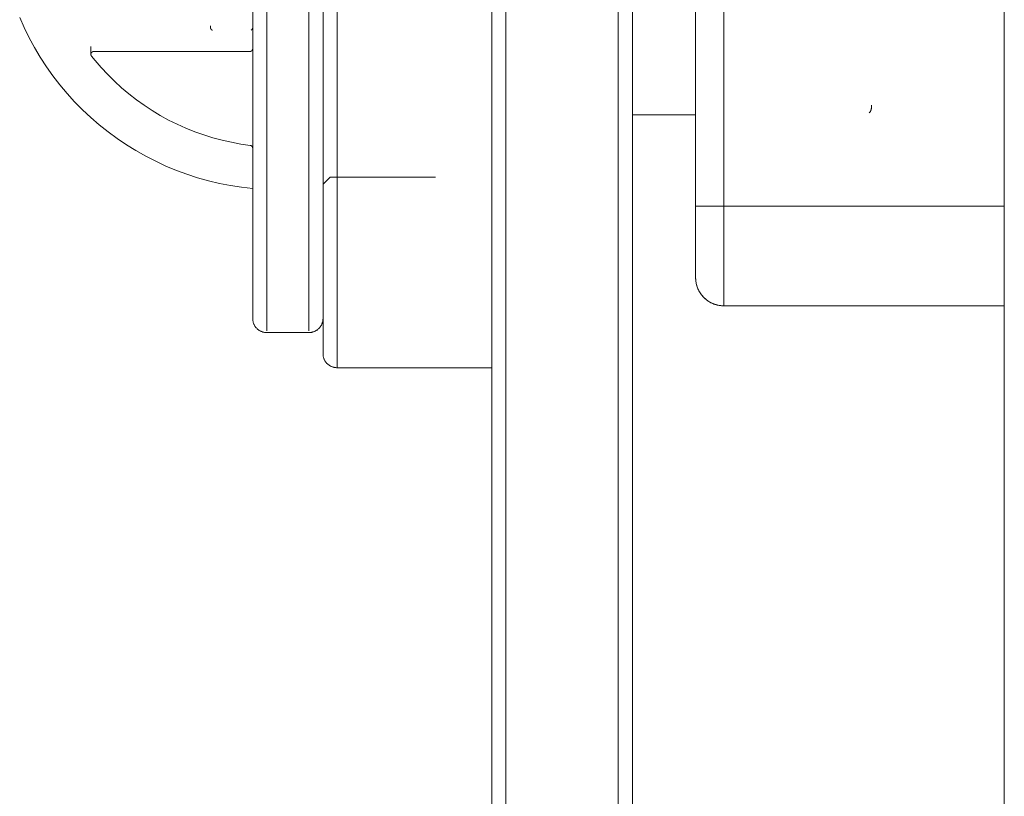
# Model space of a CAD drawing. Units: millimetres. Extents: x -1627 to 5093, y -1779 to 2973.
# Drawn here: x 3520 to 3590, y 1175 to 1230 of the extents above; entities that cross this region are included whole.
import ezdxf

# ---------------------------------------------------------------- set-up
doc = ezdxf.new("R2010")
doc.units = ezdxf.units.MM
for name, color, linetype, lineweight in [('16', 7, 'Continuous', 9), ('23', 7, 'Continuous', 9), ('26', 7, 'Continuous', 9), ('30', 7, 'Continuous', 9), ('34', 7, 'Continuous', 9), ('4', 7, 'Continuous', 9), ('52', 7, 'Continuous', 9), ('68', 7, 'Continuous', 9), ('NW205 Cycle 3D_dwg', 8, 'Continuous', 9)]:
    doc.layers.add(name, color=color, linetype=linetype, lineweight=lineweight)

# ---------------------------------------------------------------- blocks, each defined once
blk = doc.blocks.new('NW205 Cycle 3D_dwg_2056010201-457034-West')
at = {"layer": '4'}
for points, knots in [([(54.287, 1394.215), (54.287, 1392.035), (54.287, 1386.597), (54.287, 1378.008), (54.287, 1369.602), (54.287, 1362.445), (54.287, 1356.736), (54.287, 1350.849), (54.287, 1343.071), (54.287, 1333.341), (54.287, 1321.698), (54.287, 1306.204), (54.287, 1286.902), (54.287, 1256.172), (54.287, 1225.694), (54.287, 1195.509), (54.287, 1173.027), (54.287, 1150.713), (54.287, 1132.266), (54.287, 1117.603), (54.287, 1106.653), (54.287, 1097.573), (54.287, 1090.327), (54.287, 1084.927), (54.287, 1079.456), (54.287, 1071.967), (54.287, 1062.391), (54.287, 1050.793), (54.287, 1035.529), (54.287, 1017.444), (54.287, 999.241), (54.287, 986.358), (54.287, 978.357), (54.287, 972.618), (54.287, 968.406), (54.287, 964.769), (54.287, 961.679), (54.287, 958.385), (54.287, 954.148), (54.287, 947.464), (54.287, 939.127), (54.287, 929.205), (54.287, 916.067), (54.287, 899.83), (54.287, 880.649), (54.287, 861.782), (54.287, 837.06), (54.287, 806.995), (54.287, 772.345), (54.287, 739.198), (54.287, 707.811), (54.287, 676.007), (54.287, 644.769), (54.287, 615.41), (54.287, 590.664), (54.287, 577.638), (54.287, 571.945)], [0.1211326, 0.1211326, 0.1211326, 0.1211326, 0.125, 0.1309524, 0.1369048, 0.139881, 0.1428571, 0.1458333, 0.1488095, 0.1547619, 0.1607143, 0.1666667, 0.1785714, 0.1904762, 0.2142857, 0.2261905, 0.2380952, 0.25, 0.2619048, 0.2678571, 0.2738095, 0.2797619, 0.2827381, 0.2857143, 0.2886905, 0.2916667, 0.297619, 0.3035714, 0.3095238, 0.3214286, 0.3333333, 0.3452381, 0.3571429, 0.3630952, 0.3690476, 0.375, 0.3779762, 0.3809524, 0.3869048, 0.3928571, 0.4047619, 0.4166667, 0.4285714, 0.452381, 0.4761905, 0.5, 0.5238095, 0.5714286, 0.6190476, 0.6666667, 0.7142857, 0.7619048, 0.8214286, 0.8809524, 0.9404762, 1, 1, 1, 1]), ([(54.287, 571.945), (54.287, 576.499), (54.287, 586.643), (54.287, 611.411), (54.287, 642.371), (54.287, 678.454), (54.287, 707.811), (54.287, 739.198), (54.287, 772.345), (54.287, 801.22), (54.287, 825.034), (54.287, 843.24), (54.287, 861.782), (54.287, 880.649), (54.287, 896.633), (54.287, 909.572), (54.287, 919.352), (54.287, 929.204), (54.287, 937.475), (54.287, 944.127), (54.287, 949.133), (54.287, 953.322), (54.287, 956.674), (54.287, 959.213), (54.287, 961.678), (54.287, 964.77), (54.287, 968.406), (54.287, 972.618), (54.287, 978.357), (54.287, 986.358), (54.287, 999.241), (54.287, 1017.444), (54.287, 1035.529), (54.287, 1050.793), (54.287, 1062.391), (54.287, 1071.967), (54.287, 1079.456), (54.287, 1084.927), (54.287, 1090.327), (54.287, 1097.573), (54.287, 1106.653), (54.287, 1117.603), (54.287, 1132.266), (54.287, 1150.713), (54.287, 1174.886), (54.287, 1201.14), (54.287, 1229.51), (54.287, 1258.1), (54.287, 1286.891), (54.287, 1311.033), (54.287, 1328.003), (54.287, 1337.717), (54.287, 1345.017), (54.287, 1352.306), (54.287, 1359.676), (54.287, 1366.515), (54.287, 1375.137), (54.287, 1384.16), (54.287, 1391.196), (54.287, 1394.215)], [0, 0, 0, 0, 0.047619, 0.0952381, 0.1904762, 0.2380952, 0.2857143, 0.3333333, 0.3809524, 0.4285714, 0.452381, 0.4761905, 0.5, 0.5238095, 0.547619, 0.5595238, 0.5714286, 0.5833333, 0.5952381, 0.6011905, 0.6071429, 0.6130952, 0.6160714, 0.6190476, 0.6220238, 0.625, 0.6309524, 0.6369048, 0.6428571, 0.6547619, 0.6666667, 0.6785714, 0.6904762, 0.6964286, 0.702381, 0.7083333, 0.7113095, 0.7142857, 0.7172619, 0.7202381, 0.7261905, 0.7321429, 0.7380952, 0.75, 0.7619048, 0.7767857, 0.7916667, 0.8065476, 0.8214286, 0.8363095, 0.84375, 0.8474702, 0.8511905, 0.8549107, 0.858631, 0.8623512, 0.8660714, 0.8735119, 0.8788674, 0.8788674, 0.8788674, 0.8788674])]:
    blk.add_open_spline(points, degree=3, knots=knots, dxfattribs=at)
blk = doc.blocks.new('NW205 Cycle 3D_dwg_2056010102-457040-West')
at = {"layer": '16'}
for p, q in [((34.337, 1110.045), (34.337, 1033.845)), ((34.337, 1033.845), (34.337, 1110.045)), ((32.337, 1108.045), (32.337, 1035.845)), ((32.337, 1064.899), (32.337, 1051.889)), ((32.337, 1051.877), (32.337, 1041.929)), ((32.337, 1041.91), (32.337, 1036.539)), ((32.337, 1040.945), (54.287, 1040.945)), ((34.337, 1033.845), (54.287, 1033.845)), ((54.287, 1033.845), (34.337, 1033.845)), ((34.337, 1033.845), (54.287, 1033.845))]:
    blk.add_line(p, q, dxfattribs=at)
at = {"layer": '16', "flags": 128}
for points in [[(32.337, 1054.347), (32.337, 1053.101), (32.337, 1051.885), (32.337, 1050.7), (32.337, 1049.55), (32.337, 1048.436), (32.337, 1047.359), (32.337, 1046.322), (32.337, 1045.325), (32.337, 1044.372), (32.337, 1043.462), (32.337, 1042.598), (32.337, 1041.781), (32.337, 1041.012), (32.337, 1040.292), (32.337, 1039.623), (32.337, 1039.006), (32.337, 1038.442), (32.337, 1037.931), (32.337, 1037.475), (32.337, 1037.073), (32.337, 1036.728), (32.337, 1036.439), (32.337, 1036.207), (32.337, 1036.031), (32.337, 1035.914), (32.337, 1035.854), (32.337, 1035.845)], [(32.337, 1035.845), (32.337, 1035.874), (32.337, 1035.961), (32.337, 1036.105), (32.337, 1036.306), (32.337, 1036.565), (32.337, 1036.88), (32.337, 1037.251), (32.337, 1037.678)], [(34.337, 1033.845), (34.257, 1033.847), (34.178, 1033.852), (34.098, 1033.86), (34.019, 1033.871), (33.94, 1033.885), (33.862, 1033.903), (33.785, 1033.923), (33.708, 1033.947), (33.633, 1033.973), (33.559, 1034.003), (33.486, 1034.036), (33.414, 1034.071), (33.344, 1034.11), (33.275, 1034.151), (33.208, 1034.195), (33.143, 1034.241), (33.08, 1034.29), (33.019, 1034.342), (32.96, 1034.396), (32.903, 1034.452), (32.848, 1034.51), (32.796, 1034.571), (32.746, 1034.634), (32.699, 1034.698), (32.654, 1034.765), (32.613, 1034.833), (32.573, 1034.903), (32.537, 1034.974), (32.504, 1035.047), (32.473, 1035.121), (32.446, 1035.196), (32.421, 1035.272), (32.4, 1035.349), (32.382, 1035.427), (32.367, 1035.505), (32.354, 1035.584), (32.346, 1035.664), (32.34, 1035.744), (32.338, 1035.824), (32.337, 1035.845)]]:
    blk.add_lwpolyline(points, dxfattribs=at)
at = {"layer": '16'}
blk.add_arc((34.337, 1035.845), 2, 180, 270, dxfattribs=at)
blk.add_arc((34.337, 1035.845), 2, 180, 270, dxfattribs=at)
blk = doc.blocks.new('NW205 Cycle 3D_dwg_2026010302-457043-West')
at = {"layer": '23'}
for p, q in [((6.837, 1029.487), (6.837, 1103.299)), ((6.837, 1103.299), (6.837, 1029.487)), ((5.837, 1102.561), (5.837, 1031.463)), ((5.837, 1065.656), (5.837, 1050.44)), ((5.837, 1050.428), (5.837, 1038.494)), ((27.837, 1047.445), (32.337, 1047.445)), ((5.837, 1042.505), (6.337, 1043.005)), ((6.337, 1043.005), (13.837, 1043.005)), ((5.837, 1038.473), (5.837, 1032.325)), ((5.837, 1031.605), (5.837, 1031.45)), ((6.837, 1029.445), (17.837, 1029.445))]:
    blk.add_line(p, q, dxfattribs=at)
at = {"layer": '23', "flags": 128}
for points in [[(5.837, 1055.392), (5.837, 1053.883), (5.837, 1052.404), (5.837, 1050.955), (5.837, 1049.54), (5.837, 1048.161), (5.837, 1046.82), (5.837, 1045.52), (5.837, 1044.261), (5.837, 1043.047), (5.837, 1041.879), (5.837, 1040.759), (5.837, 1039.689), (5.837, 1038.671), (5.837, 1037.706), (5.837, 1036.795), (5.837, 1035.941), (5.837, 1035.145), (5.837, 1034.407), (5.837, 1033.729), (5.837, 1033.113), (5.837, 1032.559), (5.837, 1032.067), (5.837, 1031.64), (5.837, 1031.277), (5.837, 1030.979), (5.837, 1030.746), (5.837, 1030.58), (5.837, 1030.479), (5.837, 1030.445)], [(44.837, 1047.945), (44.837, 1047.925), (44.836, 1047.905), (44.834, 1047.885), (44.831, 1047.866), (44.827, 1047.846), (44.823, 1047.826), (44.818, 1047.807), (44.812, 1047.788), (44.805, 1047.769), (44.798, 1047.751), (44.79, 1047.732), (44.781, 1047.714), (44.771, 1047.697), (44.761, 1047.68), (44.75, 1047.663), (44.738, 1047.647), (44.726, 1047.631), (44.713, 1047.616), (44.7, 1047.601), (44.686, 1047.587), (44.671, 1047.573)], [(44.837, 1047.964), (44.837, 1048.022), (44.837, 1048.118)], [(44.837, 1048.068), (44.837, 1047.99), (44.837, 1047.951)], [(5.837, 1030.445), (5.837, 1030.478), (5.837, 1030.578), (5.837, 1030.744), (5.837, 1030.975), (5.837, 1031.273), (5.837, 1031.635)], [(6.837, 1029.445), (6.797, 1029.446), (6.757, 1029.448), (6.718, 1029.452), (6.678, 1029.458), (6.639, 1029.465), (6.6, 1029.474), (6.561, 1029.484), (6.523, 1029.496), (6.485, 1029.509), (6.448, 1029.524), (6.411, 1029.541), (6.376, 1029.558), (6.341, 1029.577), (6.306, 1029.598), (6.273, 1029.62), (6.24, 1029.643), (6.209, 1029.668), (6.178, 1029.693), (6.148, 1029.72), (6.12, 1029.749), (6.093, 1029.778), (6.067, 1029.808), (6.042, 1029.839), (6.018, 1029.872), (5.996, 1029.905), (5.975, 1029.939), (5.955, 1029.974), (5.937, 1030.01), (5.921, 1030.046), (5.905, 1030.083), (5.892, 1030.12), (5.879, 1030.159), (5.869, 1030.197), (5.86, 1030.236), (5.852, 1030.275), (5.846, 1030.315), (5.842, 1030.355), (5.839, 1030.394), (5.837, 1030.434), (5.837, 1030.445)]]:
    blk.add_lwpolyline(points, dxfattribs=at)
blk = doc.blocks.new('NW205 Cycle 3D_dwg_2026020302-457044-West')
at = {"layer": '26'}
for p, q in [((1.837, 1032.071), (1.837, 1091.469)), ((1.837, 1091.469), (1.837, 1032.071)), ((4.837, 1091.469), (4.837, 1032.071)), ((4.837, 1032.071), (4.837, 1091.469)), ((0.837, 1076.505), (0.837, 1033.141)), ((0.837, 1042.274), (0.837, 1054.208)), ((0.837, 1036.422), (0.837, 1042.255)), ((0.837, 1033.13), (0.837, 1033.826)), ((1.837, 1031.945), (4.837, 1031.945))]:
    blk.add_line(p, q, dxfattribs=at)
at = {"layer": '26', "flags": 128}
for points in [[(0.837, 1054.978), (0.837, 1053.587), (0.837, 1052.226), (0.837, 1050.896), (0.837, 1049.6), (0.837, 1048.34), (0.837, 1047.117), (0.837, 1045.934), (0.837, 1044.793), (0.837, 1043.695), (0.837, 1042.643), (0.837, 1041.637), (0.837, 1040.68), (0.837, 1039.772), (0.837, 1038.917), (0.837, 1038.114), (0.837, 1037.365), (0.837, 1036.671), (0.837, 1036.034), (0.837, 1035.455), (0.837, 1034.934), (0.837, 1034.472), (0.837, 1034.069), (0.837, 1033.728), (0.837, 1033.448), (0.837, 1033.229), (0.837, 1033.072), (0.837, 1032.978), (0.837, 1032.945)], [(5.837, 1032.945), (5.837, 1032.976), (5.837, 1033.07), (5.837, 1033.226), (5.837, 1033.443), (5.837, 1033.723), (5.837, 1034.063), (5.837, 1034.464), (5.837, 1034.925), (5.837, 1035.445), (5.837, 1036.024), (5.837, 1036.66), (5.837, 1037.352), (5.837, 1038.1), (5.837, 1038.902), (5.837, 1039.757), (5.837, 1040.664), (5.837, 1041.62), (5.837, 1042.625), (5.837, 1043.677), (5.837, 1044.774), (5.837, 1045.914), (5.837, 1047.096), (5.837, 1048.318), (5.837, 1049.578), (5.837, 1050.873), (5.837, 1052.203), (5.837, 1053.563), (5.837, 1054.954)], [(0.837, 1032.945), (0.837, 1032.976), (0.837, 1033.07), (0.837, 1033.226), (0.837, 1033.443), (0.837, 1033.723), (0.837, 1034.063), (0.837, 1034.228)], [(5.837, 1033.893), (5.837, 1033.582), (5.837, 1033.332), (5.837, 1033.144), (5.837, 1033.018), (5.837, 1032.954), (5.837, 1032.945)], [(1.837, 1031.945), (1.797, 1031.946), (1.757, 1031.948), (1.718, 1031.952), (1.678, 1031.958), (1.639, 1031.965), (1.6, 1031.974), (1.561, 1031.984), (1.523, 1031.996), (1.485, 1032.009), (1.448, 1032.024), (1.411, 1032.041), (1.376, 1032.058), (1.341, 1032.077), (1.306, 1032.098), (1.273, 1032.12), (1.24, 1032.143), (1.209, 1032.168), (1.178, 1032.193), (1.148, 1032.22), (1.12, 1032.249), (1.093, 1032.278), (1.067, 1032.308), (1.042, 1032.339), (1.018, 1032.372), (0.996, 1032.405), (0.975, 1032.439), (0.955, 1032.474), (0.937, 1032.51), (0.921, 1032.546), (0.905, 1032.583), (0.892, 1032.62), (0.879, 1032.659), (0.869, 1032.697), (0.86, 1032.736), (0.852, 1032.775), (0.846, 1032.815), (0.842, 1032.855), (0.839, 1032.894), (0.837, 1032.934), (0.837, 1032.945)], [(5.837, 1032.945), (5.837, 1032.905), (5.834, 1032.865), (5.83, 1032.826), (5.825, 1032.786), (5.817, 1032.747), (5.809, 1032.708), (5.798, 1032.669), (5.787, 1032.631), (5.773, 1032.593), (5.758, 1032.556), (5.742, 1032.519), (5.724, 1032.483), (5.705, 1032.448), (5.685, 1032.414), (5.663, 1032.381), (5.64, 1032.348), (5.615, 1032.316), (5.589, 1032.286), (5.562, 1032.256), (5.534, 1032.228), (5.505, 1032.201), (5.475, 1032.175), (5.443, 1032.15), (5.411, 1032.126), (5.378, 1032.104), (5.344, 1032.083), (5.309, 1032.063), (5.273, 1032.045), (5.237, 1032.028), (5.2, 1032.013), (5.162, 1031.999), (5.124, 1031.987), (5.086, 1031.977), (5.047, 1031.967), (5.007, 1031.96), (4.968, 1031.954), (4.928, 1031.949), (4.888, 1031.947), (4.848, 1031.945), (4.837, 1031.945)]]:
    blk.add_lwpolyline(points, dxfattribs=at)
blk = doc.blocks.new('NW205 Cycle 3D_dwg_3030003001-V122-West')
at = {"layer": '30'}
for p, q in [((-2.163, 1090.194), (-2.163, 1090.234)), ((-2.163, 1053.66), (-2.163, 1053.704))]:
    blk.add_line(p, q, dxfattribs=at)
at = {"layer": '30', "flags": 128}
for points in [[(-2.163, 1090.231), (-2.163, 1090.187), (-2.163, 1090.114)], [(-2.162, 1090.253), (-2.162, 1090.261), (-2.161, 1090.269), (-2.16, 1090.277), (-2.159, 1090.285), (-2.157, 1090.293), (-2.155, 1090.301), (-2.152, 1090.308), (-2.15, 1090.316), (-2.147, 1090.323), (-2.144, 1090.33), (-2.14, 1090.338), (-2.136, 1090.345), (-2.132, 1090.352), (-2.128, 1090.358), (-2.123, 1090.365), (-2.118, 1090.371), (-2.113, 1090.377), (-2.108, 1090.383), (-2.102, 1090.389), (-2.096, 1090.394), (-2.09, 1090.399), (-2.084, 1090.404), (-2.077, 1090.409), (-2.071, 1090.414), (-2.064, 1090.418), (-2.057, 1090.422), (-2.05, 1090.425), (-2.042, 1090.429), (-2.035, 1090.432), (-2.028, 1090.434)], [(0.73, 1090.423), (0.737, 1090.419), (0.744, 1090.415), (0.75, 1090.41), (0.757, 1090.406), (0.763, 1090.401), (0.769, 1090.396), (0.775, 1090.39), (0.781, 1090.385), (0.786, 1090.379), (0.792, 1090.373), (0.797, 1090.366), (0.801, 1090.36), (0.806, 1090.353), (0.81, 1090.347), (0.814, 1090.34), (0.817, 1090.332), (0.821, 1090.325), (0.824, 1090.318), (0.827, 1090.31), (0.829, 1090.303), (0.831, 1090.295), (0.833, 1090.287)], [(-2.163, 1053.767), (-2.163, 1053.697), (-2.163, 1053.657)], [(-2.033, 1053.458), (-2.04, 1053.461), (-2.048, 1053.464), (-2.055, 1053.468), (-2.062, 1053.472), (-2.069, 1053.476), (-2.076, 1053.48), (-2.082, 1053.485), (-2.088, 1053.49), (-2.094, 1053.495), (-2.1, 1053.5), (-2.106, 1053.506), (-2.112, 1053.512), (-2.117, 1053.518), (-2.122, 1053.524), (-2.126, 1053.531), (-2.131, 1053.537), (-2.135, 1053.544), (-2.139, 1053.551), (-2.143, 1053.558), (-2.146, 1053.565), (-2.149, 1053.573), (-2.152, 1053.58), (-2.154, 1053.588), (-2.156, 1053.596), (-2.158, 1053.603), (-2.16, 1053.611), (-2.161, 1053.619), (-2.162, 1053.627), (-2.162, 1053.635), (-2.163, 1053.643)], [(0.833, 1053.606), (0.832, 1053.598), (0.83, 1053.59), (0.827, 1053.582), (0.825, 1053.575), (0.822, 1053.567), (0.818, 1053.56), (0.815, 1053.553), (0.811, 1053.546), (0.807, 1053.539), (0.802, 1053.532), (0.798, 1053.526), (0.793, 1053.52), (0.788, 1053.513), (0.782, 1053.507), (0.777, 1053.502), (0.771, 1053.496), (0.765, 1053.491), (0.759, 1053.486), (0.752, 1053.481), (0.745, 1053.477), (0.739, 1053.473), (0.732, 1053.469)]]:
    blk.add_lwpolyline(points, dxfattribs=at)
blk = doc.blocks.new('NW205 Cycle 3D_dwg_6060500001-V123-West')
at = {"layer": '34'}
for p, q in [((-10.468, 1051.945), (0.637, 1051.945)), ((0.837, 1045.089), (0.837, 1045.153)), ((0.837, 1045.108), (0.837, 1045.07))]:
    blk.add_line(p, q, dxfattribs=at)
at = {"layer": '34', "flags": 128}
for points in [[(0.837, 1042.195), (0.043, 1042.286), (-0.748, 1042.409), (-1.533, 1042.563), (-2.311, 1042.748), (-3.081, 1042.965), (-3.842, 1043.212), (-4.592, 1043.489), (-5.331, 1043.796), (-6.057, 1044.132), (-6.769, 1044.497), (-7.465, 1044.89), (-8.146, 1045.311), (-8.809, 1045.759), (-9.453, 1046.233), (-10.078, 1046.732), (-10.683, 1047.255), (-11.266, 1047.803), (-11.827, 1048.373), (-12.365, 1048.966), (-12.878, 1049.579), (-13.366, 1050.213), (-13.829, 1050.865), (-14.266, 1051.536), (-14.675, 1052.223), (-15.056, 1052.926), (-15.409, 1053.644), (-15.733, 1054.376)], [(-10.668, 1052.312), (-10.668, 1052.138), (-10.668, 1051.995), (-10.668, 1051.885), (-10.668, 1051.806), (-10.668, 1051.759)], [(-10.668, 1051.753), (-10.668, 1051.761), (-10.667, 1051.769), (-10.666, 1051.777), (-10.664, 1051.785), (-10.663, 1051.793), (-10.661, 1051.801), (-10.658, 1051.808), (-10.655, 1051.816), (-10.653, 1051.823), (-10.649, 1051.83), (-10.646, 1051.838), (-10.642, 1051.845), (-10.638, 1051.852), (-10.633, 1051.858), (-10.629, 1051.865), (-10.624, 1051.871), (-10.619, 1051.877), (-10.613, 1051.883), (-10.608, 1051.889), (-10.602, 1051.894), (-10.596, 1051.899), (-10.589, 1051.904), (-10.583, 1051.909), (-10.576, 1051.914), (-10.57, 1051.918), (-10.563, 1051.922), (-10.555, 1051.925), (-10.548, 1051.929), (-10.541, 1051.932), (-10.533, 1051.934), (-10.526, 1051.937), (-10.518, 1051.939), (-10.51, 1051.941), (-10.502, 1051.942), (-10.494, 1051.944), (-10.486, 1051.944), (-10.478, 1051.945), (-10.47, 1051.945), (-10.468, 1051.945)], [(-10.668, 1051.761), (-10.668, 1051.81), (-10.668, 1051.891)], [(-10.626, 1051.622), (-10.63, 1051.628), (-10.635, 1051.635), (-10.639, 1051.641), (-10.643, 1051.648), (-10.647, 1051.655), (-10.65, 1051.663), (-10.654, 1051.67), (-10.656, 1051.677), (-10.659, 1051.685), (-10.661, 1051.693), (-10.663, 1051.7), (-10.665, 1051.708), (-10.666, 1051.716), (-10.667, 1051.724), (-10.668, 1051.732), (-10.668, 1051.74)], [(0.833, 1052.106), (0.832, 1052.098), (0.83, 1052.09), (0.827, 1052.082), (0.825, 1052.075), (0.822, 1052.067), (0.818, 1052.06), (0.815, 1052.053), (0.811, 1052.046), (0.807, 1052.039), (0.802, 1052.032), (0.798, 1052.026), (0.793, 1052.02), (0.788, 1052.013), (0.782, 1052.007), (0.777, 1052.002), (0.771, 1051.996), (0.765, 1051.991), (0.759, 1051.986), (0.752, 1051.981), (0.745, 1051.977), (0.739, 1051.973), (0.732, 1051.969), (0.725, 1051.965), (0.717, 1051.962), (0.71, 1051.959), (0.702, 1051.956), (0.695, 1051.954), (0.687, 1051.952), (0.679, 1051.95), (0.671, 1051.948), (0.663, 1051.947), (0.656, 1051.946), (0.648, 1051.946), (0.64, 1051.945), (0.637, 1051.945)], [(0.662, 1045.266), (-0.01, 1045.361), (-0.678, 1045.483), (-1.34, 1045.632), (-1.995, 1045.808), (-2.643, 1046.009), (-3.283, 1046.236), (-3.913, 1046.488), (-4.532, 1046.766), (-5.14, 1047.068), (-5.735, 1047.394), (-6.317, 1047.743), (-6.884, 1048.116), (-7.436, 1048.511), (-7.971, 1048.927), (-8.49, 1049.365), (-8.99, 1049.823), (-9.472, 1050.301), (-9.934, 1050.798), (-10.377, 1051.313), (-10.626, 1051.622)], [(0.662, 1045.266), (0.67, 1045.265), (0.677, 1045.263), (0.685, 1045.261), (0.693, 1045.259), (0.701, 1045.257), (0.708, 1045.254), (0.716, 1045.251), (0.723, 1045.248), (0.73, 1045.245), (0.737, 1045.241), (0.744, 1045.237), (0.751, 1045.232), (0.757, 1045.227), (0.763, 1045.223), (0.769, 1045.217), (0.775, 1045.212), (0.781, 1045.206), (0.786, 1045.201), (0.792, 1045.194), (0.797, 1045.188), (0.801, 1045.182), (0.806, 1045.175), (0.81, 1045.168), (0.814, 1045.161), (0.818, 1045.154), (0.821, 1045.147), (0.824, 1045.139), (0.827, 1045.132), (0.829, 1045.124), (0.831, 1045.117), (0.833, 1045.109), (0.835, 1045.101), (0.836, 1045.093), (0.837, 1045.085), (0.837, 1045.077), (0.837, 1045.069)]]:
    blk.add_lwpolyline(points, dxfattribs=at)
blk = doc.blocks.new('NW205 Cycle 3D_dwg_3040606001-V125-West')
at = {"layer": '52'}
blk.add_line((52.533, 1040.945), (54.287, 1040.945), dxfattribs=at)
blk = doc.blocks.new('NW205 Cycle 3D_dwg_2056010104-457058-West')
at = {"layer": '68'}
for p, q in [((18.837, 921.979), (18.837, 1218.412)), ((18.837, 1218.412), (18.837, 921.979)), ((26.837, 1218.412), (26.837, 921.979)), ((26.837, 921.979), (26.837, 1218.412)), ((17.837, 1217.435), (17.837, 922.979)), ((27.837, 922.979), (27.837, 1217.435)), ((17.837, 1025.689), (17.837, 1054.209)), ((27.837, 1025.689), (27.837, 1054.209)), ((17.837, 998.945), (17.837, 1025.687)), ((27.837, 998.945), (27.837, 1025.687))]:
    blk.add_line(p, q, dxfattribs=at)
blk = doc.blocks.new('NW205 Cycle 3D_dwg_2056010201$1$ATF-457087-West')
at = {"layer": '4'}
for points, knots in [([(54.287, 1394.215), (54.287, 1392.035), (54.287, 1386.597), (54.287, 1378.008), (54.287, 1369.602), (54.287, 1362.445), (54.287, 1356.736), (54.287, 1350.849), (54.287, 1343.071), (54.287, 1333.341), (54.287, 1321.698), (54.287, 1306.204), (54.287, 1286.902), (54.287, 1256.172), (54.287, 1225.694), (54.287, 1195.509), (54.287, 1173.027), (54.287, 1150.713), (54.287, 1132.266), (54.287, 1117.603), (54.287, 1106.653), (54.287, 1097.573), (54.287, 1090.327), (54.287, 1084.927), (54.287, 1079.456), (54.287, 1071.967), (54.287, 1062.391), (54.287, 1050.793), (54.287, 1035.529), (54.287, 1017.444), (54.287, 999.241), (54.287, 986.358), (54.287, 978.357), (54.287, 972.618), (54.287, 968.406), (54.287, 964.769), (54.287, 961.679), (54.287, 958.385), (54.287, 954.148), (54.287, 947.464), (54.287, 939.127), (54.287, 929.205), (54.287, 916.067), (54.287, 899.83), (54.287, 880.649), (54.287, 861.782), (54.287, 837.06), (54.287, 806.995), (54.287, 772.345), (54.287, 739.198), (54.287, 707.811), (54.287, 676.007), (54.287, 644.769), (54.287, 615.41), (54.287, 590.664), (54.287, 577.638), (54.287, 571.945)], [0.1211326, 0.1211326, 0.1211326, 0.1211326, 0.125, 0.1309524, 0.1369048, 0.139881, 0.1428571, 0.1458333, 0.1488095, 0.1547619, 0.1607143, 0.1666667, 0.1785714, 0.1904762, 0.2142857, 0.2261905, 0.2380952, 0.25, 0.2619048, 0.2678571, 0.2738095, 0.2797619, 0.2827381, 0.2857143, 0.2886905, 0.2916667, 0.297619, 0.3035714, 0.3095238, 0.3214286, 0.3333333, 0.3452381, 0.3571429, 0.3630952, 0.3690476, 0.375, 0.3779762, 0.3809524, 0.3869048, 0.3928571, 0.4047619, 0.4166667, 0.4285714, 0.452381, 0.4761905, 0.5, 0.5238095, 0.5714286, 0.6190476, 0.6666667, 0.7142857, 0.7619048, 0.8214286, 0.8809524, 0.9404762, 1, 1, 1, 1]), ([(54.287, 571.945), (54.287, 576.499), (54.287, 586.643), (54.287, 611.411), (54.287, 642.371), (54.287, 678.454), (54.287, 707.811), (54.287, 739.198), (54.287, 772.345), (54.287, 801.22), (54.287, 825.034), (54.287, 843.24), (54.287, 861.782), (54.287, 880.649), (54.287, 896.633), (54.287, 909.572), (54.287, 919.352), (54.287, 929.204), (54.287, 937.475), (54.287, 944.127), (54.287, 949.133), (54.287, 953.322), (54.287, 956.674), (54.287, 959.213), (54.287, 961.678), (54.287, 964.77), (54.287, 968.406), (54.287, 972.618), (54.287, 978.357), (54.287, 986.358), (54.287, 999.241), (54.287, 1017.444), (54.287, 1035.529), (54.287, 1050.793), (54.287, 1062.391), (54.287, 1071.967), (54.287, 1079.456), (54.287, 1084.927), (54.287, 1090.327), (54.287, 1097.573), (54.287, 1106.653), (54.287, 1117.603), (54.287, 1132.266), (54.287, 1150.713), (54.287, 1174.886), (54.287, 1201.14), (54.287, 1229.51), (54.287, 1258.1), (54.287, 1286.891), (54.287, 1311.033), (54.287, 1328.003), (54.287, 1337.717), (54.287, 1345.017), (54.287, 1352.306), (54.287, 1359.676), (54.287, 1366.515), (54.287, 1375.137), (54.287, 1384.16), (54.287, 1391.196), (54.287, 1394.215)], [0, 0, 0, 0, 0.047619, 0.0952381, 0.1904762, 0.2380952, 0.2857143, 0.3333333, 0.3809524, 0.4285714, 0.452381, 0.4761905, 0.5, 0.5238095, 0.547619, 0.5595238, 0.5714286, 0.5833333, 0.5952381, 0.6011905, 0.6071429, 0.6130952, 0.6160714, 0.6190476, 0.6220238, 0.625, 0.6309524, 0.6369048, 0.6428571, 0.6547619, 0.6666667, 0.6785714, 0.6904762, 0.6964286, 0.702381, 0.7083333, 0.7113095, 0.7142857, 0.7172619, 0.7202381, 0.7261905, 0.7321429, 0.7380952, 0.75, 0.7619048, 0.7767857, 0.7916667, 0.8065476, 0.8214286, 0.8363095, 0.84375, 0.8474702, 0.8511905, 0.8549107, 0.858631, 0.8623512, 0.8660714, 0.8735119, 0.8788674, 0.8788674, 0.8788674, 0.8788674])]:
    blk.add_open_spline(points, degree=3, knots=knots, dxfattribs=at)
blk = doc.blocks.new('NW205 Cycle 3D_dwg_2056010102$1$ATF-457093-West')
at = {"layer": '16'}
for p, q in [((34.337, 1110.045), (34.337, 1033.845)), ((34.337, 1033.845), (34.337, 1110.045)), ((32.337, 1108.045), (32.337, 1035.845)), ((32.337, 1064.899), (32.337, 1051.889)), ((32.337, 1051.877), (32.337, 1041.929)), ((32.337, 1041.91), (32.337, 1036.539)), ((32.337, 1040.945), (54.287, 1040.945)), ((34.337, 1033.845), (54.287, 1033.845)), ((54.287, 1033.845), (34.337, 1033.845)), ((34.337, 1033.845), (54.287, 1033.845))]:
    blk.add_line(p, q, dxfattribs=at)
at = {"layer": '16', "flags": 128}
for points in [[(32.337, 1054.347), (32.337, 1053.101), (32.337, 1051.885), (32.337, 1050.7), (32.337, 1049.55), (32.337, 1048.436), (32.337, 1047.359), (32.337, 1046.322), (32.337, 1045.325), (32.337, 1044.372), (32.337, 1043.462), (32.337, 1042.598), (32.337, 1041.781), (32.337, 1041.012), (32.337, 1040.292), (32.337, 1039.623), (32.337, 1039.006), (32.337, 1038.442), (32.337, 1037.931), (32.337, 1037.475), (32.337, 1037.073), (32.337, 1036.728), (32.337, 1036.439), (32.337, 1036.207), (32.337, 1036.031), (32.337, 1035.914), (32.337, 1035.854), (32.337, 1035.845)], [(32.337, 1035.845), (32.337, 1035.874), (32.337, 1035.961), (32.337, 1036.105), (32.337, 1036.306), (32.337, 1036.565), (32.337, 1036.88), (32.337, 1037.251), (32.337, 1037.678)], [(34.337, 1033.845), (34.257, 1033.847), (34.178, 1033.852), (34.098, 1033.86), (34.019, 1033.871), (33.94, 1033.885), (33.862, 1033.903), (33.785, 1033.923), (33.708, 1033.947), (33.633, 1033.973), (33.559, 1034.003), (33.486, 1034.036), (33.414, 1034.071), (33.344, 1034.11), (33.275, 1034.151), (33.208, 1034.195), (33.143, 1034.241), (33.08, 1034.29), (33.019, 1034.342), (32.96, 1034.396), (32.903, 1034.452), (32.848, 1034.51), (32.796, 1034.571), (32.746, 1034.634), (32.699, 1034.698), (32.654, 1034.765), (32.613, 1034.833), (32.573, 1034.903), (32.537, 1034.974), (32.504, 1035.047), (32.473, 1035.121), (32.446, 1035.196), (32.421, 1035.272), (32.4, 1035.349), (32.382, 1035.427), (32.367, 1035.505), (32.354, 1035.584), (32.346, 1035.664), (32.34, 1035.744), (32.338, 1035.824), (32.337, 1035.845)]]:
    blk.add_lwpolyline(points, dxfattribs=at)
at = {"layer": '16'}
blk.add_arc((34.337, 1035.845), 2, 180, 270, dxfattribs=at)
blk.add_arc((34.337, 1035.845), 2, 180, 270, dxfattribs=at)
blk = doc.blocks.new('NW205 Cycle 3D_dwg_2026010302$1$ATF-457096-West')
at = {"layer": '23'}
for p, q in [((6.837, 1029.487), (6.837, 1103.299)), ((6.837, 1103.299), (6.837, 1029.487)), ((5.837, 1102.561), (5.837, 1031.463)), ((5.837, 1065.656), (5.837, 1050.44)), ((5.837, 1050.428), (5.837, 1038.494)), ((27.837, 1047.445), (32.337, 1047.445)), ((5.837, 1042.505), (6.337, 1043.005)), ((6.337, 1043.005), (13.837, 1043.005)), ((5.837, 1038.473), (5.837, 1032.325)), ((5.837, 1031.605), (5.837, 1031.45)), ((6.837, 1029.445), (17.837, 1029.445))]:
    blk.add_line(p, q, dxfattribs=at)
at = {"layer": '23', "flags": 128}
for points in [[(5.837, 1055.392), (5.837, 1053.883), (5.837, 1052.404), (5.837, 1050.955), (5.837, 1049.54), (5.837, 1048.161), (5.837, 1046.82), (5.837, 1045.52), (5.837, 1044.261), (5.837, 1043.047), (5.837, 1041.879), (5.837, 1040.759), (5.837, 1039.689), (5.837, 1038.671), (5.837, 1037.706), (5.837, 1036.795), (5.837, 1035.941), (5.837, 1035.145), (5.837, 1034.407), (5.837, 1033.729), (5.837, 1033.113), (5.837, 1032.559), (5.837, 1032.067), (5.837, 1031.64), (5.837, 1031.277), (5.837, 1030.979), (5.837, 1030.746), (5.837, 1030.58), (5.837, 1030.479), (5.837, 1030.445)], [(44.837, 1047.945), (44.837, 1047.925), (44.836, 1047.905), (44.834, 1047.885), (44.831, 1047.866), (44.827, 1047.846), (44.823, 1047.826), (44.818, 1047.807), (44.812, 1047.788), (44.805, 1047.769), (44.798, 1047.751), (44.79, 1047.732), (44.781, 1047.714), (44.771, 1047.697), (44.761, 1047.68), (44.75, 1047.663), (44.738, 1047.647), (44.726, 1047.631), (44.713, 1047.616), (44.7, 1047.601), (44.686, 1047.587), (44.671, 1047.573)], [(44.837, 1047.964), (44.837, 1048.022), (44.837, 1048.118)], [(44.837, 1048.068), (44.837, 1047.99), (44.837, 1047.951)], [(5.837, 1030.445), (5.837, 1030.478), (5.837, 1030.578), (5.837, 1030.744), (5.837, 1030.975), (5.837, 1031.273), (5.837, 1031.635)], [(6.837, 1029.445), (6.797, 1029.446), (6.757, 1029.448), (6.718, 1029.452), (6.678, 1029.458), (6.639, 1029.465), (6.6, 1029.474), (6.561, 1029.484), (6.523, 1029.496), (6.485, 1029.509), (6.448, 1029.524), (6.411, 1029.541), (6.376, 1029.558), (6.341, 1029.577), (6.306, 1029.598), (6.273, 1029.62), (6.24, 1029.643), (6.209, 1029.668), (6.178, 1029.693), (6.148, 1029.72), (6.12, 1029.749), (6.093, 1029.778), (6.067, 1029.808), (6.042, 1029.839), (6.018, 1029.872), (5.996, 1029.905), (5.975, 1029.939), (5.955, 1029.974), (5.937, 1030.01), (5.921, 1030.046), (5.905, 1030.083), (5.892, 1030.12), (5.879, 1030.159), (5.869, 1030.197), (5.86, 1030.236), (5.852, 1030.275), (5.846, 1030.315), (5.842, 1030.355), (5.839, 1030.394), (5.837, 1030.434), (5.837, 1030.445)]]:
    blk.add_lwpolyline(points, dxfattribs=at)
blk = doc.blocks.new('NW205 Cycle 3D_dwg_2026020302$1$ATF-457097-West')
at = {"layer": '26'}
for p, q in [((1.837, 1032.071), (1.837, 1091.469)), ((1.837, 1091.469), (1.837, 1032.071)), ((4.837, 1091.469), (4.837, 1032.071)), ((4.837, 1032.071), (4.837, 1091.469)), ((0.837, 1076.505), (0.837, 1033.141)), ((0.837, 1042.274), (0.837, 1054.208)), ((0.837, 1036.422), (0.837, 1042.255)), ((0.837, 1033.13), (0.837, 1033.826)), ((1.837, 1031.945), (4.837, 1031.945))]:
    blk.add_line(p, q, dxfattribs=at)
at = {"layer": '26', "flags": 128}
for points in [[(0.837, 1054.978), (0.837, 1053.587), (0.837, 1052.226), (0.837, 1050.896), (0.837, 1049.6), (0.837, 1048.34), (0.837, 1047.117), (0.837, 1045.934), (0.837, 1044.793), (0.837, 1043.695), (0.837, 1042.643), (0.837, 1041.637), (0.837, 1040.68), (0.837, 1039.772), (0.837, 1038.917), (0.837, 1038.114), (0.837, 1037.365), (0.837, 1036.671), (0.837, 1036.034), (0.837, 1035.455), (0.837, 1034.934), (0.837, 1034.472), (0.837, 1034.069), (0.837, 1033.728), (0.837, 1033.448), (0.837, 1033.229), (0.837, 1033.072), (0.837, 1032.978), (0.837, 1032.945)], [(5.837, 1032.945), (5.837, 1032.976), (5.837, 1033.07), (5.837, 1033.226), (5.837, 1033.443), (5.837, 1033.723), (5.837, 1034.063), (5.837, 1034.464), (5.837, 1034.925), (5.837, 1035.445), (5.837, 1036.024), (5.837, 1036.66), (5.837, 1037.352), (5.837, 1038.1), (5.837, 1038.902), (5.837, 1039.757), (5.837, 1040.664), (5.837, 1041.62), (5.837, 1042.625), (5.837, 1043.677), (5.837, 1044.774), (5.837, 1045.914), (5.837, 1047.096), (5.837, 1048.318), (5.837, 1049.578), (5.837, 1050.873), (5.837, 1052.203), (5.837, 1053.563), (5.837, 1054.954)], [(0.837, 1032.945), (0.837, 1032.976), (0.837, 1033.07), (0.837, 1033.226), (0.837, 1033.443), (0.837, 1033.723), (0.837, 1034.063), (0.837, 1034.228)], [(5.837, 1033.893), (5.837, 1033.582), (5.837, 1033.332), (5.837, 1033.144), (5.837, 1033.018), (5.837, 1032.954), (5.837, 1032.945)], [(1.837, 1031.945), (1.797, 1031.946), (1.757, 1031.948), (1.718, 1031.952), (1.678, 1031.958), (1.639, 1031.965), (1.6, 1031.974), (1.561, 1031.984), (1.523, 1031.996), (1.485, 1032.009), (1.448, 1032.024), (1.411, 1032.041), (1.376, 1032.058), (1.341, 1032.077), (1.306, 1032.098), (1.273, 1032.12), (1.24, 1032.143), (1.209, 1032.168), (1.178, 1032.193), (1.148, 1032.22), (1.12, 1032.249), (1.093, 1032.278), (1.067, 1032.308), (1.042, 1032.339), (1.018, 1032.372), (0.996, 1032.405), (0.975, 1032.439), (0.955, 1032.474), (0.937, 1032.51), (0.921, 1032.546), (0.905, 1032.583), (0.892, 1032.62), (0.879, 1032.659), (0.869, 1032.697), (0.86, 1032.736), (0.852, 1032.775), (0.846, 1032.815), (0.842, 1032.855), (0.839, 1032.894), (0.837, 1032.934), (0.837, 1032.945)], [(5.837, 1032.945), (5.837, 1032.905), (5.834, 1032.865), (5.83, 1032.826), (5.825, 1032.786), (5.817, 1032.747), (5.809, 1032.708), (5.798, 1032.669), (5.787, 1032.631), (5.773, 1032.593), (5.758, 1032.556), (5.742, 1032.519), (5.724, 1032.483), (5.705, 1032.448), (5.685, 1032.414), (5.663, 1032.381), (5.64, 1032.348), (5.615, 1032.316), (5.589, 1032.286), (5.562, 1032.256), (5.534, 1032.228), (5.505, 1032.201), (5.475, 1032.175), (5.443, 1032.15), (5.411, 1032.126), (5.378, 1032.104), (5.344, 1032.083), (5.309, 1032.063), (5.273, 1032.045), (5.237, 1032.028), (5.2, 1032.013), (5.162, 1031.999), (5.124, 1031.987), (5.086, 1031.977), (5.047, 1031.967), (5.007, 1031.96), (4.968, 1031.954), (4.928, 1031.949), (4.888, 1031.947), (4.848, 1031.945), (4.837, 1031.945)]]:
    blk.add_lwpolyline(points, dxfattribs=at)
blk = doc.blocks.new('NW205 Cycle 3D_dwg_3030003001$1$ATF-V156-West')
at = {"layer": '30'}
for p, q in [((-2.163, 1090.194), (-2.163, 1090.234)), ((-2.163, 1053.66), (-2.163, 1053.704))]:
    blk.add_line(p, q, dxfattribs=at)
at = {"layer": '30', "flags": 128}
for points in [[(-2.163, 1090.231), (-2.163, 1090.187), (-2.163, 1090.114)], [(-2.162, 1090.253), (-2.162, 1090.261), (-2.161, 1090.269), (-2.16, 1090.277), (-2.159, 1090.285), (-2.157, 1090.293), (-2.155, 1090.301), (-2.152, 1090.308), (-2.15, 1090.316), (-2.147, 1090.323), (-2.144, 1090.33), (-2.14, 1090.338), (-2.136, 1090.345), (-2.132, 1090.352), (-2.128, 1090.358), (-2.123, 1090.365), (-2.118, 1090.371), (-2.113, 1090.377), (-2.108, 1090.383), (-2.102, 1090.389), (-2.096, 1090.394), (-2.09, 1090.399), (-2.084, 1090.404), (-2.077, 1090.409), (-2.071, 1090.414), (-2.064, 1090.418), (-2.057, 1090.422), (-2.05, 1090.425), (-2.042, 1090.429), (-2.035, 1090.432), (-2.028, 1090.434)], [(0.73, 1090.423), (0.737, 1090.419), (0.744, 1090.415), (0.75, 1090.41), (0.757, 1090.406), (0.763, 1090.401), (0.769, 1090.396), (0.775, 1090.39), (0.781, 1090.385), (0.786, 1090.379), (0.792, 1090.373), (0.797, 1090.366), (0.801, 1090.36), (0.806, 1090.353), (0.81, 1090.347), (0.814, 1090.34), (0.817, 1090.332), (0.821, 1090.325), (0.824, 1090.318), (0.827, 1090.31), (0.829, 1090.303), (0.831, 1090.295), (0.833, 1090.287)], [(-2.163, 1053.767), (-2.163, 1053.697), (-2.163, 1053.657)], [(-2.033, 1053.458), (-2.04, 1053.461), (-2.048, 1053.464), (-2.055, 1053.468), (-2.062, 1053.472), (-2.069, 1053.476), (-2.076, 1053.48), (-2.082, 1053.485), (-2.088, 1053.49), (-2.094, 1053.495), (-2.1, 1053.5), (-2.106, 1053.506), (-2.112, 1053.512), (-2.117, 1053.518), (-2.122, 1053.524), (-2.126, 1053.531), (-2.131, 1053.537), (-2.135, 1053.544), (-2.139, 1053.551), (-2.143, 1053.558), (-2.146, 1053.565), (-2.149, 1053.573), (-2.152, 1053.58), (-2.154, 1053.588), (-2.156, 1053.596), (-2.158, 1053.603), (-2.16, 1053.611), (-2.161, 1053.619), (-2.162, 1053.627), (-2.162, 1053.635), (-2.163, 1053.643)], [(0.833, 1053.606), (0.832, 1053.598), (0.83, 1053.59), (0.827, 1053.582), (0.825, 1053.575), (0.822, 1053.567), (0.818, 1053.56), (0.815, 1053.553), (0.811, 1053.546), (0.807, 1053.539), (0.802, 1053.532), (0.798, 1053.526), (0.793, 1053.52), (0.788, 1053.513), (0.782, 1053.507), (0.777, 1053.502), (0.771, 1053.496), (0.765, 1053.491), (0.759, 1053.486), (0.752, 1053.481), (0.745, 1053.477), (0.739, 1053.473), (0.732, 1053.469)]]:
    blk.add_lwpolyline(points, dxfattribs=at)
blk = doc.blocks.new('NW205 Cycle 3D_dwg_6060500001$1$ATF-V157-West')
at = {"layer": '34'}
for p, q in [((-10.468, 1051.945), (0.637, 1051.945)), ((0.837, 1045.089), (0.837, 1045.153)), ((0.837, 1045.108), (0.837, 1045.07))]:
    blk.add_line(p, q, dxfattribs=at)
at = {"layer": '34', "flags": 128}
for points in [[(0.837, 1042.195), (0.043, 1042.286), (-0.748, 1042.409), (-1.533, 1042.563), (-2.311, 1042.748), (-3.081, 1042.965), (-3.842, 1043.212), (-4.592, 1043.489), (-5.331, 1043.796), (-6.057, 1044.132), (-6.769, 1044.497), (-7.465, 1044.89), (-8.146, 1045.311), (-8.809, 1045.759), (-9.453, 1046.233), (-10.078, 1046.732), (-10.683, 1047.255), (-11.266, 1047.803), (-11.827, 1048.373), (-12.365, 1048.966), (-12.878, 1049.579), (-13.366, 1050.213), (-13.829, 1050.865), (-14.266, 1051.536), (-14.675, 1052.223), (-15.056, 1052.926), (-15.409, 1053.644), (-15.733, 1054.376)], [(-10.668, 1052.312), (-10.668, 1052.138), (-10.668, 1051.995), (-10.668, 1051.885), (-10.668, 1051.806), (-10.668, 1051.759)], [(-10.668, 1051.753), (-10.668, 1051.761), (-10.667, 1051.769), (-10.666, 1051.777), (-10.664, 1051.785), (-10.663, 1051.793), (-10.661, 1051.801), (-10.658, 1051.808), (-10.655, 1051.816), (-10.653, 1051.823), (-10.649, 1051.83), (-10.646, 1051.838), (-10.642, 1051.845), (-10.638, 1051.852), (-10.633, 1051.858), (-10.629, 1051.865), (-10.624, 1051.871), (-10.619, 1051.877), (-10.613, 1051.883), (-10.608, 1051.889), (-10.602, 1051.894), (-10.596, 1051.899), (-10.589, 1051.904), (-10.583, 1051.909), (-10.576, 1051.914), (-10.57, 1051.918), (-10.563, 1051.922), (-10.555, 1051.925), (-10.548, 1051.929), (-10.541, 1051.932), (-10.533, 1051.934), (-10.526, 1051.937), (-10.518, 1051.939), (-10.51, 1051.941), (-10.502, 1051.942), (-10.494, 1051.944), (-10.486, 1051.944), (-10.478, 1051.945), (-10.47, 1051.945), (-10.468, 1051.945)], [(-10.668, 1051.761), (-10.668, 1051.81), (-10.668, 1051.891)], [(-10.626, 1051.622), (-10.63, 1051.628), (-10.635, 1051.635), (-10.639, 1051.641), (-10.643, 1051.648), (-10.647, 1051.655), (-10.65, 1051.663), (-10.654, 1051.67), (-10.656, 1051.677), (-10.659, 1051.685), (-10.661, 1051.693), (-10.663, 1051.7), (-10.665, 1051.708), (-10.666, 1051.716), (-10.667, 1051.724), (-10.668, 1051.732), (-10.668, 1051.74)], [(0.833, 1052.106), (0.832, 1052.098), (0.83, 1052.09), (0.827, 1052.082), (0.825, 1052.075), (0.822, 1052.067), (0.818, 1052.06), (0.815, 1052.053), (0.811, 1052.046), (0.807, 1052.039), (0.802, 1052.032), (0.798, 1052.026), (0.793, 1052.02), (0.788, 1052.013), (0.782, 1052.007), (0.777, 1052.002), (0.771, 1051.996), (0.765, 1051.991), (0.759, 1051.986), (0.752, 1051.981), (0.745, 1051.977), (0.739, 1051.973), (0.732, 1051.969), (0.725, 1051.965), (0.717, 1051.962), (0.71, 1051.959), (0.702, 1051.956), (0.695, 1051.954), (0.687, 1051.952), (0.679, 1051.95), (0.671, 1051.948), (0.663, 1051.947), (0.656, 1051.946), (0.648, 1051.946), (0.64, 1051.945), (0.637, 1051.945)], [(0.662, 1045.266), (-0.01, 1045.361), (-0.678, 1045.483), (-1.34, 1045.632), (-1.995, 1045.808), (-2.643, 1046.009), (-3.283, 1046.236), (-3.913, 1046.488), (-4.532, 1046.766), (-5.14, 1047.068), (-5.735, 1047.394), (-6.317, 1047.743), (-6.884, 1048.116), (-7.436, 1048.511), (-7.971, 1048.927), (-8.49, 1049.365), (-8.99, 1049.823), (-9.472, 1050.301), (-9.934, 1050.798), (-10.377, 1051.313), (-10.626, 1051.622)], [(0.662, 1045.266), (0.67, 1045.265), (0.677, 1045.263), (0.685, 1045.261), (0.693, 1045.259), (0.701, 1045.257), (0.708, 1045.254), (0.716, 1045.251), (0.723, 1045.248), (0.73, 1045.245), (0.737, 1045.241), (0.744, 1045.237), (0.751, 1045.232), (0.757, 1045.227), (0.763, 1045.223), (0.769, 1045.217), (0.775, 1045.212), (0.781, 1045.206), (0.786, 1045.201), (0.792, 1045.194), (0.797, 1045.188), (0.801, 1045.182), (0.806, 1045.175), (0.81, 1045.168), (0.814, 1045.161), (0.818, 1045.154), (0.821, 1045.147), (0.824, 1045.139), (0.827, 1045.132), (0.829, 1045.124), (0.831, 1045.117), (0.833, 1045.109), (0.835, 1045.101), (0.836, 1045.093), (0.837, 1045.085), (0.837, 1045.077), (0.837, 1045.069)]]:
    blk.add_lwpolyline(points, dxfattribs=at)
blk = doc.blocks.new('NW205 Cycle 3D_dwg_3040606001$1$ATF-V159-West')
at = {"layer": '52'}
blk.add_line((52.533, 1040.945), (54.287, 1040.945), dxfattribs=at)
blk = doc.blocks.new('NW205 Cycle 3D_dwg_2056010104$1$ATF-457110-West')
at = {"layer": '68'}
for p, q in [((18.837, 921.979), (18.837, 1218.412)), ((18.837, 1218.412), (18.837, 921.979)), ((26.837, 1218.412), (26.837, 921.979)), ((26.837, 921.979), (26.837, 1218.412)), ((17.837, 1217.435), (17.837, 922.979)), ((27.837, 922.979), (27.837, 1217.435)), ((17.837, 1025.689), (17.837, 1054.209)), ((27.837, 1025.689), (27.837, 1054.209)), ((17.837, 998.945), (17.837, 1025.687)), ((27.837, 998.945), (27.837, 1025.687))]:
    blk.add_line(p, q, dxfattribs=at)
blk = doc.blocks.new('NW205 Cycle 3D_dwg-457030-West')
for name in ['NW205 Cycle 3D_dwg_2056010201-457034-West', 'NW205 Cycle 3D_dwg_2056010201$1$ATF-457087-West', 'NW205 Cycle 3D_dwg_2056010104-457058-West', 'NW205 Cycle 3D_dwg_2056010104$1$ATF-457110-West', 'NW205 Cycle 3D_dwg_2026010302-457043-West', 'NW205 Cycle 3D_dwg_2026010302$1$ATF-457096-West', 'NW205 Cycle 3D_dwg_2026020302-457044-West', 'NW205 Cycle 3D_dwg_2026020302$1$ATF-457097-West', 'NW205 Cycle 3D_dwg_2056010102-457040-West', 'NW205 Cycle 3D_dwg_2056010102$1$ATF-457093-West', 'NW205 Cycle 3D_dwg_3040606001-V125-West', 'NW205 Cycle 3D_dwg_3040606001$1$ATF-V159-West', 'NW205 Cycle 3D_dwg_6060500001-V123-West', 'NW205 Cycle 3D_dwg_6060500001$1$ATF-V157-West', 'NW205 Cycle 3D_dwg_3030003001-V122-West', 'NW205 Cycle 3D_dwg_3030003001$1$ATF-V156-West']:
    blk.add_blockref(name, (0, 0))

msp = doc.modelspace()

# ---------------------------------------------------------------- block references
at = {"layer": 'NW205 Cycle 3D_dwg', "color": 7}
msp.add_blockref('NW205 Cycle 3D_dwg-457030-West', (3535.95, 176), dxfattribs=at)

doc.saveas('drawing.dxf')
